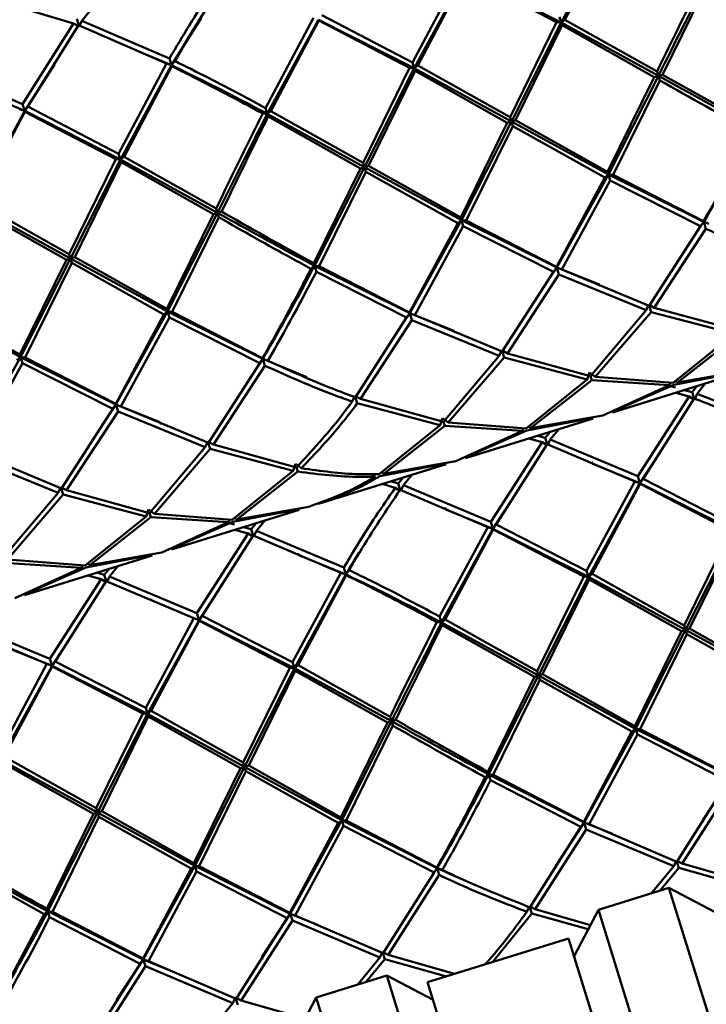
# Paper-space layout 'Лист1' of a CAD drawing. Units: millimetres. Extents: x -4266 to 3825, y -3091 to 2519.
# Drawn here: x -1826 to -1789, y 2405 to 2458 of the extents above; entities that cross this region are included whole.
import ezdxf

# ---------------------------------------------------------------- set-up
doc = ezdxf.new("R2010")
doc.units = ezdxf.units.MM

psp = doc.layouts.new('Лист1')

# ---------------------------------------------------------------- linework, layer by layer
at = {"color": 7, "linetype": 'Continuous', "lineweight": 50}
for p, q in [((-1796.94, 2458.31), (-1794.16, 2463.411)), ((-1796.741, 2458.462), (-1794.146, 2463.366)), ((-1822.902, 2458.405), (-1819.931, 2462.093)), ((-1802.393, 2461.034), (-1804.995, 2456.152)), ((-1804.897, 2455.838), (-1802.118, 2460.938)), ((-1804.699, 2455.99), (-1802.104, 2460.894)), ((-1802.118, 2460.938), (-1796.94, 2458.31)), ((-1802.104, 2460.894), (-1797.189, 2458.323)), ((-1791.453, 2455.486), (-1788.935, 2460.633)), ((-1827.888, 2459.621), (-1823.348, 2458.266)), ((-1804.995, 2456.152), (-1809.905, 2458.7)), ((-1796.94, 2458.31), (-1797.037, 2458.624)), ((-1823.348, 2458.266), (-1826.109, 2453.894)), ((-1825.821, 2453.756), (-1823.071, 2458.162)), ((-1823.348, 2458.266), (-1823.051, 2458.098)), ((-1823.051, 2458.098), (-1823.178, 2458.507)), ((-1823.071, 2458.162), (-1818.31, 2456.089)), ((-1822.902, 2458.405), (-1823.051, 2458.098)), ((-1818.152, 2456.367), (-1822.902, 2458.405)), ((-1818.036, 2455.993), (-1816.435, 2458.552)), ((-1810.352, 2458.562), (-1812.952, 2453.679)), ((-1812.855, 2453.366), (-1810.077, 2458.465)), ((-1812.657, 2453.517), (-1810.063, 2458.421)), ((-1810.077, 2458.465), (-1810.063, 2458.421)), ((-1810.077, 2458.465), (-1804.897, 2455.838)), ((-1810.063, 2458.421), (-1805.147, 2455.851)), ((-1797.189, 2458.323), (-1799.709, 2453.183)), ((-1799.637, 2452.951), (-1796.94, 2458.31)), ((-1799.412, 2453.014), (-1796.893, 2458.16)), ((-1797.189, 2458.323), (-1796.94, 2458.31)), ((-1796.741, 2458.462), (-1796.94, 2458.31)), ((-1796.94, 2458.31), (-1796.893, 2458.16)), ((-1796.94, 2458.31), (-1791.678, 2455.424)), ((-1796.893, 2458.16), (-1791.9, 2455.348)), ((-1791.75, 2455.656), (-1796.741, 2458.462)), ((-1819.77, 2456.721), (-1818.036, 2455.993)), ((-1825.993, 2453.521), (-1824.371, 2456.045)), ((-1824.397, 2456.147), (-1824.393, 2456.131)), ((-1818.31, 2456.089), (-1820.91, 2451.207)), ((-1820.813, 2450.894), (-1818.036, 2455.993)), ((-1818.31, 2456.089), (-1818.036, 2455.993)), ((-1818.036, 2455.993), (-1818.152, 2456.367)), ((-1817.863, 2456.228), (-1818.036, 2455.993)), ((-1818.036, 2455.993), (-1818.022, 2455.948)), ((-1804.897, 2455.838), (-1804.995, 2456.152)), ((-1804.699, 2455.99), (-1804.897, 2455.838)), ((-1799.709, 2453.183), (-1804.699, 2455.99)), ((-1826.109, 2453.894), (-1830.861, 2455.932)), ((-1820.615, 2451.045), (-1818.022, 2455.948)), ((-1805.147, 2455.851), (-1807.668, 2450.711)), ((-1807.596, 2450.479), (-1804.897, 2455.838)), ((-1807.37, 2450.541), (-1804.851, 2455.688)), ((-1805.147, 2455.851), (-1804.897, 2455.838)), ((-1804.897, 2455.838), (-1804.851, 2455.688)), ((-1804.897, 2455.838), (-1799.637, 2452.951)), ((-1804.851, 2455.688), (-1799.858, 2452.875)), ((-1794.385, 2450.086), (-1791.678, 2455.424)), ((-1791.9, 2455.348), (-1791.678, 2455.424)), ((-1791.678, 2455.424), (-1791.75, 2455.656)), ((-1791.453, 2455.486), (-1791.678, 2455.424)), ((-1791.678, 2455.424), (-1791.602, 2455.178)), ((-1786.468, 2452.693), (-1791.453, 2455.486)), ((-1791.9, 2455.348), (-1794.426, 2450.22)), ((-1794.131, 2450.06), (-1791.602, 2455.178)), ((-1827.728, 2454.249), (-1825.993, 2453.521)), ((-1825.993, 2453.521), (-1826.109, 2453.894)), ((-1828.772, 2448.421), (-1825.993, 2453.521)), ((-1828.574, 2448.572), (-1825.979, 2453.476)), ((-1826.268, 2453.617), (-1825.993, 2453.521)), ((-1825.821, 2453.756), (-1825.993, 2453.521)), ((-1825.993, 2453.521), (-1825.979, 2453.476)), ((-1825.993, 2453.521), (-1820.813, 2450.894)), ((-1825.979, 2453.476), (-1821.062, 2450.906)), ((-1820.91, 2451.207), (-1825.821, 2453.756)), ((-1813.104, 2453.378), (-1812.855, 2453.366)), ((-1812.855, 2453.366), (-1812.952, 2453.679)), ((-1812.657, 2453.517), (-1812.855, 2453.366)), ((-1812.855, 2453.366), (-1812.808, 2453.216)), ((-1812.855, 2453.366), (-1807.596, 2450.479)), ((-1807.668, 2450.711), (-1812.657, 2453.517)), ((-1812.808, 2453.216), (-1807.817, 2450.403)), ((-1799.858, 2452.875), (-1802.384, 2447.748)), ((-1802.342, 2447.614), (-1799.637, 2452.951)), ((-1799.858, 2452.875), (-1799.637, 2452.951)), ((-1799.637, 2452.951), (-1799.709, 2453.183)), ((-1799.412, 2453.014), (-1799.637, 2452.951)), ((-1799.637, 2452.951), (-1794.385, 2450.086)), ((-1799.637, 2452.951), (-1799.56, 2452.706)), ((-1794.426, 2450.22), (-1799.412, 2453.014)), ((-1802.089, 2447.588), (-1799.56, 2452.706)), ((-1799.56, 2452.706), (-1794.579, 2449.921)), ((-1820.813, 2450.894), (-1820.91, 2451.207)), ((-1821.062, 2450.906), (-1823.584, 2445.766)), ((-1823.512, 2445.534), (-1820.813, 2450.894)), ((-1823.286, 2445.597), (-1820.766, 2450.743)), ((-1821.062, 2450.906), (-1820.813, 2450.894)), ((-1820.615, 2451.045), (-1820.813, 2450.894)), ((-1820.813, 2450.894), (-1820.766, 2450.743)), ((-1820.813, 2450.894), (-1815.554, 2448.006)), ((-1820.766, 2450.743), (-1815.776, 2447.93)), ((-1815.626, 2448.238), (-1820.615, 2451.045)), ((-1807.596, 2450.479), (-1807.668, 2450.711)), ((-1807.817, 2450.403), (-1810.341, 2445.276)), ((-1810.3, 2445.141), (-1807.596, 2450.479)), ((-1810.046, 2445.116), (-1807.52, 2450.233)), ((-1807.817, 2450.403), (-1807.596, 2450.479)), ((-1807.37, 2450.541), (-1807.596, 2450.479)), ((-1807.596, 2450.479), (-1802.342, 2447.614)), ((-1807.596, 2450.479), (-1807.52, 2450.233)), ((-1807.52, 2450.233), (-1802.536, 2447.449)), ((-1802.384, 2447.748), (-1807.37, 2450.541)), ((-1794.385, 2450.086), (-1794.426, 2450.22)), ((-1794.579, 2449.921), (-1797.191, 2445.077)), ((-1797.182, 2445.049), (-1794.385, 2450.086)), ((-1796.904, 2444.942), (-1794.284, 2449.762)), ((-1794.579, 2449.921), (-1794.385, 2450.086)), ((-1794.131, 2450.06), (-1794.385, 2450.086)), ((-1794.385, 2450.086), (-1789.223, 2447.522)), ((-1794.385, 2450.086), (-1794.284, 2449.762)), ((-1794.284, 2449.762), (-1789.392, 2447.275)), ((-1789.232, 2447.55), (-1794.131, 2450.06)), ((-1823.584, 2445.766), (-1828.574, 2448.572)), ((-1828.772, 2448.421), (-1823.512, 2445.534)), ((-1828.725, 2448.271), (-1823.734, 2445.458)), ((-1818.258, 2442.669), (-1815.554, 2448.006)), ((-1815.776, 2447.93), (-1815.554, 2448.006)), ((-1815.554, 2448.006), (-1815.626, 2448.238)), ((-1815.328, 2448.069), (-1815.554, 2448.006)), ((-1815.554, 2448.006), (-1815.478, 2447.761)), ((-1815.776, 2447.93), (-1818.299, 2442.803)), ((-1818.005, 2442.643), (-1815.478, 2447.761)), ((-1802.536, 2447.449), (-1805.15, 2442.605)), ((-1805.141, 2442.577), (-1802.342, 2447.614)), ((-1802.536, 2447.449), (-1802.342, 2447.614)), ((-1802.342, 2447.614), (-1802.384, 2447.748)), ((-1802.089, 2447.588), (-1802.342, 2447.614)), ((-1802.342, 2447.614), (-1797.182, 2445.049)), ((-1802.342, 2447.614), (-1802.241, 2447.289)), ((-1797.191, 2445.077), (-1802.089, 2447.588)), ((-1789.223, 2447.522), (-1789.392, 2447.275)), ((-1789.232, 2447.55), (-1789.223, 2447.522)), ((-1789.223, 2447.522), (-1788.945, 2447.414)), ((-1789.105, 2447.141), (-1789.223, 2447.522)), ((-1804.863, 2442.469), (-1802.241, 2447.289)), ((-1802.241, 2447.289), (-1797.35, 2444.803)), ((-1789.392, 2447.275), (-1792.172, 2442.965)), ((-1791.897, 2442.867), (-1789.105, 2447.141)), ((-1790.018, 2446.227), (-1790.019, 2446.229)), ((-1823.734, 2445.458), (-1826.258, 2440.331)), ((-1826.216, 2440.196), (-1823.512, 2445.534)), ((-1825.964, 2440.17), (-1823.436, 2445.288)), ((-1823.734, 2445.458), (-1823.512, 2445.534)), ((-1823.512, 2445.534), (-1823.584, 2445.766)), ((-1823.286, 2445.597), (-1823.512, 2445.534)), ((-1823.512, 2445.534), (-1818.258, 2442.669)), ((-1823.512, 2445.534), (-1823.436, 2445.288)), ((-1823.436, 2445.288), (-1818.451, 2442.504)), ((-1818.299, 2442.803), (-1823.286, 2445.597)), ((-1810.494, 2444.976), (-1810.3, 2445.141)), ((-1810.3, 2445.141), (-1810.341, 2445.276)), ((-1810.046, 2445.116), (-1810.3, 2445.141)), ((-1810.3, 2445.141), (-1805.141, 2442.577)), ((-1810.3, 2445.141), (-1810.199, 2444.817)), ((-1810.199, 2444.817), (-1805.309, 2442.33)), ((-1805.15, 2442.605), (-1810.046, 2445.116)), ((-1797.35, 2444.803), (-1800.13, 2440.492)), ((-1797.93, 2443.923), (-1797.182, 2445.049)), ((-1797.35, 2444.803), (-1797.182, 2445.049)), ((-1797.182, 2445.049), (-1797.191, 2445.077)), ((-1796.904, 2444.942), (-1797.182, 2445.049)), ((-1797.182, 2445.049), (-1794.868, 2444.119)), ((-1797.182, 2445.049), (-1797.064, 2444.669)), ((-1792.172, 2442.965), (-1796.904, 2444.942)), ((-1799.854, 2440.395), (-1797.064, 2444.669)), ((-1797.064, 2444.669), (-1792.344, 2442.728)), ((-1794.835, 2444.032), (-1794.828, 2444.009)), ((-1831.469, 2443.062), (-1826.216, 2440.196)), ((-1826.258, 2440.331), (-1831.244, 2443.124)), ((-1821.057, 2437.632), (-1818.258, 2442.669)), ((-1818.451, 2442.504), (-1818.258, 2442.669)), ((-1818.258, 2442.669), (-1818.299, 2442.803)), ((-1818.005, 2442.643), (-1818.258, 2442.669)), ((-1818.258, 2442.669), (-1813.099, 2440.104)), ((-1818.258, 2442.669), (-1818.157, 2442.345)), ((-1813.108, 2440.132), (-1818.005, 2442.643)), ((-1792.344, 2442.728), (-1795.354, 2439.166)), ((-1795.095, 2439.119), (-1792.069, 2442.634)), ((-1792.197, 2443.045), (-1792.344, 2442.728)), ((-1792.197, 2443.045), (-1791.897, 2442.867)), ((-1792.069, 2442.634), (-1792.197, 2443.045)), ((-1792.069, 2442.634), (-1787.583, 2441.453)), ((-1787.396, 2441.639), (-1791.897, 2442.867)), ((-1818.451, 2442.504), (-1821.066, 2437.66)), ((-1820.778, 2437.524), (-1818.157, 2442.345)), ((-1818.157, 2442.345), (-1813.268, 2439.858)), ((-1805.309, 2442.33), (-1808.087, 2438.02)), ((-1807.812, 2437.923), (-1805.023, 2442.196)), ((-1805.888, 2441.452), (-1805.141, 2442.577)), ((-1805.309, 2442.33), (-1805.141, 2442.577)), ((-1805.141, 2442.577), (-1805.15, 2442.605)), ((-1804.863, 2442.469), (-1805.141, 2442.577)), ((-1805.141, 2442.577), (-1802.749, 2441.616)), ((-1805.141, 2442.577), (-1805.023, 2442.196)), ((-1805.023, 2442.196), (-1800.302, 2440.256)), ((-1800.13, 2440.492), (-1804.863, 2442.469)), ((-1802.716, 2441.529), (-1802.708, 2441.504)), ((-1787.583, 2441.453), (-1790.879, 2438.801)), ((-1790.637, 2438.811), (-1787.324, 2441.408)), ((-1800.302, 2440.256), (-1800.155, 2440.573)), ((-1799.854, 2440.395), (-1800.155, 2440.573)), ((-1800.155, 2440.573), (-1800.027, 2440.162)), ((-1829.014, 2435.16), (-1826.216, 2440.196)), ((-1826.41, 2440.032), (-1826.216, 2440.196)), ((-1826.216, 2440.196), (-1826.258, 2440.331)), ((-1825.964, 2440.17), (-1826.216, 2440.196)), ((-1826.216, 2440.196), (-1821.057, 2437.632)), ((-1826.216, 2440.196), (-1826.116, 2439.872)), ((-1821.066, 2437.66), (-1825.964, 2440.17)), ((-1813.846, 2438.979), (-1813.099, 2440.104)), ((-1813.268, 2439.858), (-1813.099, 2440.104)), ((-1813.099, 2440.104), (-1813.108, 2440.132)), ((-1812.821, 2439.997), (-1813.099, 2440.104)), ((-1813.099, 2440.104), (-1810.706, 2439.106)), ((-1813.099, 2440.104), (-1812.981, 2439.724)), ((-1800.302, 2440.256), (-1803.313, 2436.694)), ((-1803.054, 2436.646), (-1800.027, 2440.162)), ((-1800.027, 2440.162), (-1795.541, 2438.98)), ((-1795.354, 2439.166), (-1799.854, 2440.395)), ((-1828.736, 2435.052), (-1826.116, 2439.872)), ((-1826.116, 2439.872), (-1821.226, 2437.385)), ((-1813.268, 2439.858), (-1816.045, 2435.548)), ((-1815.77, 2435.45), (-1812.981, 2439.724)), ((-1786.733, 2439.506), (-1790.637, 2438.811)), ((-1810.674, 2439.056), (-1810.667, 2439.032)), ((-1795.541, 2438.98), (-1798.836, 2436.329)), ((-1798.594, 2436.339), (-1795.282, 2438.936)), ((-1795.411, 2439.35), (-1795.541, 2438.98)), ((-1795.411, 2439.35), (-1795.095, 2439.119)), ((-1795.282, 2438.936), (-1795.354, 2439.166)), ((-1795.282, 2438.936), (-1791.084, 2438.672)), ((-1790.879, 2438.801), (-1795.095, 2439.119)), ((-1794.167, 2437.197), (-1787.259, 2439.343)), ((-1790.843, 2438.686), (-1787.27, 2439.379)), ((-1790.637, 2438.811), (-1790.761, 2438.911)), ((-1791.084, 2438.672), (-1794.692, 2437.034)), ((-1794.178, 2437.233), (-1790.843, 2438.686)), ((-1791.084, 2438.672), (-1791.038, 2438.825)), ((-1790.754, 2438.541), (-1791.023, 2438.615)), ((-1789.848, 2438.292), (-1790.268, 2438.408)), ((-1789.592, 2438.618), (-1789.848, 2438.292)), ((-1789.572, 2438.194), (-1789.14, 2438.758)), ((-1808.259, 2437.784), (-1808.112, 2438.101)), ((-1807.812, 2437.923), (-1808.112, 2438.101)), ((-1808.112, 2438.101), (-1807.984, 2437.689)), ((-1803.313, 2436.694), (-1807.812, 2437.923)), ((-1790.019, 2438.055), (-1792.795, 2433.737)), ((-1792.508, 2433.601), (-1789.743, 2437.955)), ((-1790.741, 2438.261), (-1790.019, 2438.055)), ((-1790.019, 2438.055), (-1789.72, 2437.882)), ((-1789.72, 2437.882), (-1789.848, 2438.292)), ((-1789.572, 2438.194), (-1789.72, 2437.882)), ((-1821.226, 2437.385), (-1824.004, 2433.075)), ((-1821.805, 2436.506), (-1821.057, 2437.632)), ((-1821.226, 2437.385), (-1821.057, 2437.632)), ((-1821.057, 2437.632), (-1821.066, 2437.66)), ((-1820.778, 2437.524), (-1821.057, 2437.632)), ((-1821.057, 2437.632), (-1818.667, 2436.672)), ((-1821.057, 2437.632), (-1820.939, 2437.251)), ((-1816.045, 2435.548), (-1820.778, 2437.524)), ((-1807.984, 2437.689), (-1803.5, 2436.508)), ((-1823.729, 2432.978), (-1820.939, 2437.251)), ((-1820.939, 2437.251), (-1816.217, 2435.312)), ((-1803.5, 2436.508), (-1803.37, 2436.877)), ((-1803.054, 2436.646), (-1803.37, 2436.877)), ((-1802.126, 2434.724), (-1795.217, 2436.87)), ((-1798.801, 2436.214), (-1795.228, 2436.907)), ((-1794.692, 2437.034), (-1798.594, 2436.339)), ((-1818.634, 2436.584), (-1818.627, 2436.56)), ((-1803.5, 2436.508), (-1806.794, 2433.856)), ((-1806.552, 2433.867), (-1803.242, 2436.463)), ((-1803.313, 2436.694), (-1803.242, 2436.463)), ((-1803.242, 2436.463), (-1799.042, 2436.2)), ((-1798.836, 2436.329), (-1803.054, 2436.646)), ((-1798.996, 2436.353), (-1799.042, 2436.2)), ((-1798.718, 2436.439), (-1798.594, 2436.339)), ((-1797.529, 2435.722), (-1797.051, 2436.3)), ((-1799.042, 2436.2), (-1802.651, 2434.561)), ((-1802.137, 2434.76), (-1798.801, 2436.214)), ((-1798.699, 2435.788), (-1797.977, 2435.583)), ((-1797.805, 2435.82), (-1798.226, 2435.935)), ((-1797.524, 2436.154), (-1797.805, 2435.82)), ((-1797.678, 2435.41), (-1797.805, 2435.82)), ((-1797.529, 2435.722), (-1797.678, 2435.41)), ((-1792.795, 2433.737), (-1797.529, 2435.722)), ((-1816.217, 2435.312), (-1819.229, 2431.749)), ((-1818.969, 2431.702), (-1815.942, 2435.217)), ((-1816.217, 2435.312), (-1816.07, 2435.628)), ((-1815.77, 2435.45), (-1816.07, 2435.628)), ((-1816.07, 2435.628), (-1815.942, 2435.217)), ((-1815.942, 2435.217), (-1811.459, 2434.035)), ((-1811.272, 2434.221), (-1815.77, 2435.45)), ((-1797.977, 2435.583), (-1800.754, 2431.264)), ((-1800.467, 2431.128), (-1797.7, 2435.483)), ((-1797.977, 2435.583), (-1797.678, 2435.41)), ((-1797.7, 2435.483), (-1792.954, 2433.462)), ((-1828.896, 2434.779), (-1824.175, 2432.839)), ((-1824.004, 2433.075), (-1828.736, 2435.052)), ((-1791.803, 2434.698), (-1792.678, 2433.359)), ((-1811.459, 2434.035), (-1811.329, 2434.405)), ((-1811.012, 2434.174), (-1811.329, 2434.405)), ((-1811.272, 2434.221), (-1811.2, 2433.991)), ((-1810.083, 2432.252), (-1803.175, 2434.398)), ((-1806.758, 2433.742), (-1803.187, 2434.434)), ((-1802.651, 2434.561), (-1806.552, 2433.867)), ((-1795.288, 2434.458), (-1795.294, 2434.477)), ((-1795.267, 2434.493), (-1795.273, 2434.513)), ((-1792.678, 2433.359), (-1795.234, 2434.408)), ((-1811.459, 2434.035), (-1814.752, 2431.384)), ((-1814.51, 2431.395), (-1811.2, 2433.991)), ((-1806.552, 2433.867), (-1806.68, 2433.97)), ((-1805.482, 2433.681), (-1805.763, 2433.347)), ((-1805.487, 2433.25), (-1805.009, 2433.828)), ((-1792.678, 2433.359), (-1792.795, 2433.737)), ((-1792.508, 2433.601), (-1792.678, 2433.359)), ((-1787.609, 2431.085), (-1792.508, 2433.601)), ((-1824.175, 2432.839), (-1824.029, 2433.156)), ((-1823.729, 2432.978), (-1824.029, 2433.156)), ((-1824.029, 2433.156), (-1823.901, 2432.744)), ((-1806.632, 2433.324), (-1805.934, 2433.111)), ((-1805.763, 2433.347), (-1806.172, 2433.467)), ((-1805.934, 2433.111), (-1805.635, 2432.937)), ((-1805.635, 2432.937), (-1805.763, 2433.347)), ((-1805.487, 2433.25), (-1805.635, 2432.937)), ((-1800.754, 2431.264), (-1805.487, 2433.25)), ((-1792.954, 2433.462), (-1795.566, 2428.613)), ((-1792.678, 2433.359), (-1795.467, 2428.294)), ((-1795.271, 2428.453), (-1792.667, 2433.324)), ((-1792.954, 2433.462), (-1792.678, 2433.359)), ((-1792.678, 2433.359), (-1792.667, 2433.324)), ((-1787.509, 2430.766), (-1792.678, 2433.359)), ((-1792.667, 2433.324), (-1787.761, 2430.786)), ((-1824.175, 2432.839), (-1827.187, 2429.277)), ((-1826.927, 2429.229), (-1823.901, 2432.744)), ((-1823.901, 2432.744), (-1819.417, 2431.563)), ((-1819.229, 2431.749), (-1823.729, 2432.978)), ((-1805.658, 2433.01), (-1800.914, 2430.989)), ((-1814.716, 2431.27), (-1811.145, 2431.962)), ((-1810.609, 2432.089), (-1814.51, 2431.395)), ((-1803.245, 2431.985), (-1803.251, 2432.005)), ((-1803.224, 2432.02), (-1803.23, 2432.041)), ((-1799.761, 2432.226), (-1800.637, 2430.887)), ((-1819.417, 2431.563), (-1822.71, 2428.911)), ((-1822.469, 2428.922), (-1819.158, 2431.518)), ((-1819.417, 2431.563), (-1819.286, 2431.932)), ((-1818.969, 2431.702), (-1819.286, 2431.932)), ((-1819.229, 2431.749), (-1819.158, 2431.518)), ((-1819.158, 2431.518), (-1814.957, 2431.256)), ((-1814.752, 2431.384), (-1818.969, 2431.702)), ((-1818.041, 2429.779), (-1811.134, 2431.925)), ((-1814.51, 2431.395), (-1814.634, 2431.494)), ((-1800.637, 2430.887), (-1803.192, 2431.935)), ((-1814.957, 2431.256), (-1818.567, 2429.616)), ((-1818.052, 2429.816), (-1814.716, 2431.27)), ((-1814.957, 2431.256), (-1814.911, 2431.408)), ((-1814.627, 2431.124), (-1814.896, 2431.198)), ((-1813.721, 2430.875), (-1814.142, 2430.991)), ((-1813.44, 2431.209), (-1813.721, 2430.875)), ((-1813.446, 2430.777), (-1812.968, 2431.355)), ((-1800.914, 2430.989), (-1803.524, 2426.141)), ((-1800.914, 2430.989), (-1800.637, 2430.887)), ((-1800.637, 2430.887), (-1800.754, 2431.264)), ((-1800.467, 2431.128), (-1800.637, 2430.887)), ((-1795.566, 2428.613), (-1800.467, 2431.128)), ((-1813.892, 2430.638), (-1816.67, 2426.32)), ((-1816.382, 2426.184), (-1813.616, 2430.538)), ((-1814.615, 2430.844), (-1813.892, 2430.638)), ((-1813.892, 2430.638), (-1813.594, 2430.465)), ((-1813.594, 2430.465), (-1813.721, 2430.875)), ((-1813.616, 2430.538), (-1808.872, 2428.517)), ((-1813.446, 2430.777), (-1813.594, 2430.465)), ((-1808.712, 2428.792), (-1813.446, 2430.777)), ((-1800.637, 2430.887), (-1803.425, 2425.821)), ((-1803.229, 2425.98), (-1800.626, 2430.851)), ((-1800.637, 2430.887), (-1800.626, 2430.851)), ((-1795.467, 2428.294), (-1800.637, 2430.887)), ((-1800.626, 2430.851), (-1795.718, 2428.314)), ((-1787.761, 2430.786), (-1790.285, 2425.657)), ((-1787.509, 2430.766), (-1790.211, 2425.418)), ((-1789.988, 2425.488), (-1787.465, 2430.624)), ((-1825.999, 2427.307), (-1819.092, 2429.453)), ((-1822.675, 2428.797), (-1819.103, 2429.489)), ((-1818.567, 2429.616), (-1822.469, 2428.922)), ((-1811.202, 2429.513), (-1811.208, 2429.532)), ((-1811.181, 2429.548), (-1811.187, 2429.568)), ((-1808.595, 2428.414), (-1811.149, 2429.462)), ((-1827.115, 2429.046), (-1822.915, 2428.783)), ((-1822.71, 2428.911), (-1826.927, 2429.229)), ((-1822.915, 2428.783), (-1826.524, 2427.144)), ((-1826.01, 2427.344), (-1822.675, 2428.797)), ((-1822.915, 2428.783), (-1822.87, 2428.936)), ((-1822.469, 2428.922), (-1822.593, 2429.022)), ((-1821.405, 2428.304), (-1820.926, 2428.883)), ((-1808.595, 2428.414), (-1808.712, 2428.792)), ((-1822.573, 2428.371), (-1821.851, 2428.166)), ((-1821.68, 2428.402), (-1822.101, 2428.518)), ((-1821.399, 2428.736), (-1821.68, 2428.402)), ((-1821.553, 2427.992), (-1821.68, 2428.402)), ((-1821.405, 2428.304), (-1821.553, 2427.992)), ((-1816.67, 2426.32), (-1821.405, 2428.304)), ((-1808.872, 2428.517), (-1811.482, 2423.668)), ((-1808.595, 2428.414), (-1811.383, 2423.349)), ((-1811.188, 2423.508), (-1808.584, 2428.379)), ((-1808.872, 2428.517), (-1808.595, 2428.414)), ((-1808.424, 2428.656), (-1808.595, 2428.414)), ((-1808.595, 2428.414), (-1808.584, 2428.379)), ((-1795.718, 2428.314), (-1798.244, 2423.185)), ((-1795.467, 2428.294), (-1798.17, 2422.945)), ((-1795.718, 2428.314), (-1795.467, 2428.294)), ((-1795.467, 2428.294), (-1795.566, 2428.613)), ((-1795.271, 2428.453), (-1795.467, 2428.294)), ((-1795.467, 2428.294), (-1795.423, 2428.152)), ((-1790.211, 2425.418), (-1795.467, 2428.294)), ((-1790.285, 2425.657), (-1795.271, 2428.453)), ((-1821.851, 2428.166), (-1824.627, 2423.848)), ((-1824.34, 2423.711), (-1821.576, 2428.065)), ((-1821.851, 2428.166), (-1821.553, 2427.992)), ((-1821.576, 2428.065), (-1816.83, 2426.045)), ((-1797.946, 2423.015), (-1795.423, 2428.152)), ((-1795.423, 2428.152), (-1790.434, 2425.349)), ((-1815.677, 2427.281), (-1816.552, 2425.942)), ((-1819.16, 2427.041), (-1819.166, 2427.06)), ((-1819.139, 2427.076), (-1819.145, 2427.096)), ((-1816.552, 2425.942), (-1816.67, 2426.32)), ((-1816.382, 2426.184), (-1816.552, 2425.942)), ((-1811.482, 2423.668), (-1816.382, 2426.184)), ((-1803.425, 2425.821), (-1803.524, 2426.141)), ((-1829.534, 2425.593), (-1824.787, 2423.572)), ((-1824.627, 2423.848), (-1829.363, 2425.832)), ((-1816.83, 2426.045), (-1819.441, 2421.196)), ((-1816.552, 2425.942), (-1819.342, 2420.876)), ((-1819.147, 2421.035), (-1816.541, 2425.907)), ((-1816.83, 2426.045), (-1816.552, 2425.942)), ((-1816.552, 2425.942), (-1816.541, 2425.907)), ((-1811.383, 2423.349), (-1816.552, 2425.942)), ((-1816.541, 2425.907), (-1811.634, 2423.369)), ((-1803.676, 2425.841), (-1803.425, 2425.821)), ((-1803.229, 2425.98), (-1803.425, 2425.821)), ((-1803.425, 2425.821), (-1803.381, 2425.68)), ((-1798.17, 2422.945), (-1803.425, 2425.821)), ((-1803.381, 2425.68), (-1798.393, 2422.876)), ((-1798.244, 2423.185), (-1803.229, 2425.98)), ((-1790.211, 2425.418), (-1790.285, 2425.657)), ((-1790.434, 2425.349), (-1792.956, 2420.211)), ((-1790.211, 2425.418), (-1792.911, 2420.068)), ((-1792.66, 2420.049), (-1790.137, 2425.18)), ((-1790.434, 2425.349), (-1790.211, 2425.418)), ((-1789.988, 2425.488), (-1790.211, 2425.418)), ((-1784.954, 2422.54), (-1790.211, 2425.418)), ((-1790.211, 2425.418), (-1790.137, 2425.18)), ((-1790.137, 2425.18), (-1785.15, 2422.382)), ((-1784.998, 2422.683), (-1789.988, 2425.488)), ((-1823.6, 2424.861), (-1824.51, 2423.47)), ((-1824.51, 2423.47), (-1826.916, 2424.456)), ((-1824.787, 2423.572), (-1827.4, 2418.723)), ((-1824.51, 2423.47), (-1827.3, 2418.404)), ((-1827.105, 2418.563), (-1824.499, 2423.435)), ((-1824.787, 2423.572), (-1824.51, 2423.47)), ((-1824.51, 2423.47), (-1824.627, 2423.848)), ((-1824.34, 2423.711), (-1824.51, 2423.47)), ((-1824.51, 2423.47), (-1824.499, 2423.435)), ((-1819.342, 2420.876), (-1824.51, 2423.47)), ((-1824.499, 2423.435), (-1819.593, 2420.896)), ((-1819.441, 2421.196), (-1824.34, 2423.711)), ((-1811.383, 2423.349), (-1811.482, 2423.668)), ((-1811.188, 2423.508), (-1811.383, 2423.349)), ((-1806.202, 2420.712), (-1811.188, 2423.508)), ((-1811.634, 2423.369), (-1814.159, 2418.24)), ((-1811.383, 2423.349), (-1814.085, 2418.001)), ((-1813.861, 2418.071), (-1811.339, 2423.207)), ((-1811.634, 2423.369), (-1811.383, 2423.349)), ((-1811.383, 2423.349), (-1811.339, 2423.207)), ((-1806.127, 2420.473), (-1811.383, 2423.349)), ((-1811.339, 2423.207), (-1806.351, 2420.404)), ((-1798.17, 2422.945), (-1800.869, 2417.595)), ((-1798.393, 2422.876), (-1798.17, 2422.945)), ((-1798.17, 2422.945), (-1798.244, 2423.185)), ((-1797.946, 2423.015), (-1798.17, 2422.945)), ((-1792.911, 2420.068), (-1798.17, 2422.945)), ((-1798.17, 2422.945), (-1798.096, 2422.707)), ((-1792.956, 2420.211), (-1797.946, 2423.015)), ((-1798.393, 2422.876), (-1800.913, 2417.738)), ((-1800.618, 2417.577), (-1798.096, 2422.707)), ((-1798.096, 2422.707), (-1793.108, 2419.91)), ((-1819.593, 2420.896), (-1822.117, 2415.768)), ((-1819.342, 2420.876), (-1822.043, 2415.528)), ((-1819.593, 2420.896), (-1819.342, 2420.876)), ((-1819.342, 2420.876), (-1819.441, 2421.196)), ((-1819.147, 2421.035), (-1819.342, 2420.876)), ((-1819.342, 2420.876), (-1819.298, 2420.735)), ((-1814.085, 2418.001), (-1819.342, 2420.876)), ((-1814.159, 2418.24), (-1819.147, 2421.035)), ((-1821.819, 2415.599), (-1819.298, 2420.735)), ((-1819.298, 2420.735), (-1814.309, 2417.932)), ((-1806.351, 2420.404), (-1808.872, 2415.266)), ((-1806.127, 2420.473), (-1808.827, 2415.123)), ((-1808.577, 2415.104), (-1806.054, 2420.235)), ((-1806.351, 2420.404), (-1806.127, 2420.473)), ((-1806.127, 2420.473), (-1806.202, 2420.712)), ((-1805.904, 2420.543), (-1806.127, 2420.473)), ((-1806.127, 2420.473), (-1806.054, 2420.235)), ((-1793.108, 2419.91), (-1795.711, 2415.032)), ((-1792.911, 2420.068), (-1795.7, 2414.995)), ((-1795.423, 2414.894), (-1792.812, 2419.749)), ((-1792.911, 2420.068), (-1793.108, 2419.91)), ((-1792.956, 2420.211), (-1792.911, 2420.068)), ((-1792.911, 2420.068), (-1792.66, 2420.049)), ((-1787.741, 2417.468), (-1792.911, 2420.068)), ((-1792.812, 2419.749), (-1792.911, 2420.068)), ((-1792.812, 2419.749), (-1787.911, 2417.228)), ((-1787.752, 2417.505), (-1792.66, 2420.049)), ((-1822.043, 2415.528), (-1827.3, 2418.404)), ((-1827.256, 2418.262), (-1822.267, 2415.46)), ((-1822.117, 2415.768), (-1827.105, 2418.563)), ((-1814.085, 2418.001), (-1814.159, 2418.24)), ((-1814.309, 2417.932), (-1816.831, 2412.793)), ((-1814.085, 2418.001), (-1816.786, 2412.65)), ((-1816.536, 2412.631), (-1814.011, 2417.763)), ((-1814.309, 2417.932), (-1814.085, 2418.001)), ((-1813.861, 2418.071), (-1814.085, 2418.001)), ((-1808.827, 2415.123), (-1814.085, 2418.001)), ((-1814.085, 2418.001), (-1814.011, 2417.763)), ((-1814.011, 2417.763), (-1809.023, 2414.965)), ((-1808.872, 2415.266), (-1813.861, 2418.071)), ((-1801.065, 2417.438), (-1800.869, 2417.595)), ((-1800.869, 2417.595), (-1800.913, 2417.738)), ((-1800.618, 2417.577), (-1800.869, 2417.595)), ((-1795.7, 2414.995), (-1800.869, 2417.595)), ((-1800.869, 2417.595), (-1800.77, 2417.277)), ((-1795.711, 2415.032), (-1800.618, 2417.577)), ((-1800.77, 2417.277), (-1795.87, 2414.755)), ((-1787.911, 2417.228), (-1790.673, 2412.864)), ((-1790.396, 2412.763), (-1787.624, 2417.091)), ((-1787.741, 2417.468), (-1789.273, 2415.117)), ((-1822.267, 2415.46), (-1824.789, 2410.321)), ((-1822.043, 2415.528), (-1824.745, 2410.178)), ((-1822.267, 2415.46), (-1822.043, 2415.528)), ((-1822.043, 2415.528), (-1822.117, 2415.768)), ((-1821.819, 2415.599), (-1822.043, 2415.528)), ((-1816.786, 2412.65), (-1822.043, 2415.528)), ((-1822.043, 2415.528), (-1821.969, 2415.29)), ((-1816.831, 2412.793), (-1821.819, 2415.599)), ((-1824.494, 2410.159), (-1821.969, 2415.29)), ((-1821.969, 2415.29), (-1816.982, 2412.493)), ((-1809.023, 2414.965), (-1811.627, 2410.088)), ((-1808.827, 2415.123), (-1811.615, 2410.05)), ((-1809.023, 2414.965), (-1808.827, 2415.123)), ((-1808.827, 2415.123), (-1808.872, 2415.266)), ((-1808.577, 2415.104), (-1808.827, 2415.123)), ((-1803.658, 2412.523), (-1808.827, 2415.123)), ((-1808.827, 2415.123), (-1808.728, 2414.804)), ((-1803.669, 2412.56), (-1808.577, 2415.104)), ((-1795.7, 2414.995), (-1797.23, 2412.646)), ((-1795.7, 2414.995), (-1795.87, 2414.755)), ((-1795.711, 2415.032), (-1795.7, 2414.995)), ((-1795.7, 2414.995), (-1795.423, 2414.894)), ((-1794.171, 2414.366), (-1795.7, 2414.995)), ((-1795.582, 2414.618), (-1795.7, 2414.995)), ((-1789.246, 2415.01), (-1789.252, 2415.029)), ((-1811.338, 2409.949), (-1808.728, 2414.804)), ((-1808.728, 2414.804), (-1803.828, 2412.282)), ((-1795.87, 2414.755), (-1798.631, 2410.391)), ((-1798.354, 2410.291), (-1795.582, 2414.618)), ((-1795.582, 2414.618), (-1790.844, 2412.624)), ((-1790.673, 2412.864), (-1795.423, 2414.894)), ((-1829.927, 2412.818), (-1824.941, 2410.02)), ((-1816.786, 2412.65), (-1816.831, 2412.793)), ((-1790.844, 2412.624), (-1790.695, 2412.935)), ((-1790.396, 2412.763), (-1790.695, 2412.935)), ((-1790.695, 2412.935), (-1790.568, 2412.525)), ((-1787.632, 2411.969), (-1790.396, 2412.763)), ((-1816.982, 2412.493), (-1819.584, 2407.615)), ((-1816.786, 2412.65), (-1819.573, 2407.578)), ((-1819.296, 2407.477), (-1816.687, 2412.332)), ((-1816.982, 2412.493), (-1816.786, 2412.65)), ((-1816.536, 2412.631), (-1816.786, 2412.65)), ((-1811.615, 2410.05), (-1816.786, 2412.65)), ((-1816.786, 2412.65), (-1816.687, 2412.332)), ((-1816.687, 2412.332), (-1811.786, 2409.81)), ((-1811.627, 2410.088), (-1816.536, 2412.631)), ((-1803.828, 2412.282), (-1806.589, 2407.919)), ((-1803.828, 2412.282), (-1803.658, 2412.523)), ((-1803.658, 2412.523), (-1803.669, 2412.56)), ((-1803.381, 2412.421), (-1803.658, 2412.523)), ((-1803.658, 2412.523), (-1803.54, 2412.146)), ((-1797.203, 2412.538), (-1797.209, 2412.557)), ((-1790.844, 2412.624), (-1792.062, 2411.145)), ((-1791.607, 2411.286), (-1790.568, 2412.525)), ((-1790.568, 2412.525), (-1787.751, 2411.743)), ((-1806.313, 2407.818), (-1803.54, 2412.146)), ((-1791.104, 2411.442), (-1794.924, 2410.255)), ((-1788.601, 2410.126), (-1791.104, 2411.442)), ((-1771.137, 2347.17), (-1791.104, 2411.442)), ((-1824.941, 2410.02), (-1824.745, 2410.178)), ((-1824.745, 2410.178), (-1824.789, 2410.321)), ((-1824.494, 2410.159), (-1824.745, 2410.178)), ((-1819.573, 2407.578), (-1824.745, 2410.178)), ((-1824.745, 2410.178), (-1824.646, 2409.859)), ((-1819.584, 2407.615), (-1824.494, 2410.159)), ((-1798.653, 2410.463), (-1798.802, 2410.152)), ((-1798.653, 2410.463), (-1798.354, 2410.291)), ((-1798.526, 2410.053), (-1798.653, 2410.463)), ((-1795.359, 2409.43), (-1798.354, 2410.291)), ((-1794.924, 2410.255), (-1796.241, 2407.752)), ((-1794.924, 2410.255), (-1774.956, 2345.983)), ((-1824.941, 2410.02), (-1827.542, 2405.143)), ((-1824.646, 2409.859), (-1819.743, 2407.338)), ((-1811.786, 2409.81), (-1814.548, 2405.446)), ((-1814.272, 2405.345), (-1811.498, 2409.674)), ((-1811.615, 2410.05), (-1813.146, 2407.702)), ((-1811.786, 2409.81), (-1811.615, 2410.05)), ((-1811.615, 2410.05), (-1811.627, 2410.088)), ((-1811.338, 2409.949), (-1811.615, 2410.05)), ((-1810.087, 2409.422), (-1811.615, 2410.05)), ((-1811.615, 2410.05), (-1811.498, 2409.674)), ((-1811.498, 2409.674), (-1806.76, 2407.679)), ((-1806.589, 2407.919), (-1811.338, 2409.949)), ((-1805.16, 2410.066), (-1805.166, 2410.086)), ((-1800.659, 2407.427), (-1798.526, 2410.053)), ((-1798.526, 2410.053), (-1795.476, 2409.206)), ((-1796.538, 2408.707), (-1804.177, 2406.334)), ((-1796.538, 2408.707), (-1746.713, 2248.333)), ((-1806.76, 2407.679), (-1806.611, 2407.99)), ((-1806.313, 2407.818), (-1806.611, 2407.99)), ((-1806.611, 2407.99), (-1806.484, 2407.581)), ((-1819.573, 2407.578), (-1821.017, 2405.364)), ((-1819.743, 2407.338), (-1819.573, 2407.578)), ((-1819.573, 2407.578), (-1819.584, 2407.615)), ((-1819.296, 2407.477), (-1819.573, 2407.578)), ((-1817.986, 2406.925), (-1819.573, 2407.578)), ((-1819.573, 2407.578), (-1819.456, 2407.201)), ((-1814.548, 2405.446), (-1819.296, 2407.477)), ((-1813.118, 2407.594), (-1813.124, 2407.613)), ((-1806.76, 2407.679), (-1807.977, 2406.2)), ((-1807.522, 2406.341), (-1806.484, 2407.581)), ((-1806.484, 2407.581), (-1803.148, 2406.653)), ((-1802.721, 2406.786), (-1806.313, 2407.818)), ((-1819.743, 2407.338), (-1822.507, 2402.974)), ((-1822.23, 2402.873), (-1819.456, 2407.201)), ((-1819.456, 2407.201), (-1814.718, 2405.207)), ((-1806.384, 2406.695), (-1810.204, 2405.508)), ((-1803.881, 2405.379), (-1806.384, 2406.695)), ((-1786.416, 2342.423), (-1806.384, 2406.695)), ((-1804.177, 2406.334), (-1754.353, 2245.96)), ((-1814.718, 2405.207), (-1814.571, 2405.518)), ((-1814.272, 2405.345), (-1814.571, 2405.518)), ((-1814.571, 2405.518), (-1814.443, 2405.108)), ((-1810.812, 2404.352), (-1814.272, 2405.345)), ((-1810.204, 2405.508), (-1811.521, 2403.005)), ((-1810.204, 2405.508), (-1790.236, 2341.236)), ((-1820.99, 2405.259), (-1820.995, 2405.275)), ((-1814.718, 2405.207), (-1815.936, 2403.728))]:
    psp.add_line(p, q, dxfattribs=at)
for points, knots in [([(-1789.231, 2460.795), (-1790.073, 2459.087), (-1790.915, 2457.379), (-1791.75, 2455.656), (-1791.75, 2455.656)], [0, 0, 0, 0, 0.9999, 1, 1, 1, 1]), ([(-1791.678, 2455.424), (-1791.678, 2455.424), (-1790.784, 2457.219), (-1789.883, 2459.001), (-1788.982, 2460.783)], [0, 0, 0, 0, 0.0000944, 1, 1, 1, 1]), ([(-1815.391, 2460.738), (-1815.586, 2460.458), (-1816.535, 2459.093), (-1817.436, 2457.574), (-1818.152, 2456.367)], [0, 0, 0, 0, 0.205672, 1, 1, 1, 1]), ([(-1817.863, 2456.228), (-1817.204, 2457.354), (-1816.307, 2458.887), (-1815.363, 2460.268), (-1815.113, 2460.635)], [0, 0, 0, 0, 0.734796, 1, 1, 1, 1]), ([(-1818.036, 2455.993), (-1816.75, 2455.365), (-1815.034, 2454.527), (-1813.291, 2453.598), (-1812.855, 2453.366)], [0, 0, 0, 0, 0.749671, 1, 1, 1, 1]), ([(-1812.952, 2453.679), (-1813.39, 2453.918), (-1815.043, 2454.816), (-1816.669, 2455.63), (-1817.863, 2456.228)], [0, 0, 0, 0, 0.265204, 1, 1, 1, 1]), ([(-1818.022, 2455.948), (-1816.728, 2455.294), (-1815.098, 2454.469), (-1813.444, 2453.565), (-1813.104, 2453.378)], [0, 0, 0, 0, 0.794328, 1, 1, 1, 1]), ([(-1791.678, 2455.424), (-1791.678, 2455.424), (-1789.924, 2454.451), (-1788.175, 2453.505), (-1786.427, 2452.558)], [0, 0, 0, 0, 0.000094, 1, 1, 1, 1]), ([(-1791.602, 2455.178), (-1791.602, 2455.178), (-1789.937, 2454.233), (-1788.279, 2453.313), (-1786.62, 2452.393)], [0, 0, 0, 0, 0.0001, 1, 1, 1, 1]), ([(-1813.104, 2453.378), (-1813.278, 2453.031), (-1814.126, 2451.34), (-1814.962, 2449.611), (-1815.626, 2448.238)], [0, 0, 0, 0, 0.205672, 1, 1, 1, 1]), ([(-1815.554, 2448.006), (-1814.883, 2449.358), (-1813.988, 2451.16), (-1813.082, 2452.924), (-1812.855, 2453.366)], [0, 0, 0, 0, 0.749671, 1, 1, 1, 1]), ([(-1815.328, 2448.069), (-1814.714, 2449.34), (-1813.879, 2451.069), (-1813.033, 2452.766), (-1812.808, 2453.216)], [0, 0, 0, 0, 0.7347961, 1, 1, 1, 1]), ([(-1786.62, 2452.393), (-1787.48, 2450.742), (-1788.34, 2449.091), (-1789.232, 2447.55), (-1789.232, 2447.55)], [0, 0, 0, 0, 0.9999, 1, 1, 1, 1]), ([(-1789.223, 2447.522), (-1789.223, 2447.522), (-1788.267, 2449.118), (-1787.347, 2450.838), (-1786.427, 2452.558)], [0, 0, 0, 0, 0.000094, 1, 1, 1, 1]), ([(-1815.554, 2448.006), (-1814.236, 2447.275), (-1812.478, 2446.299), (-1810.736, 2445.373), (-1810.3, 2445.141)], [0, 0, 0, 0, 0.7496709, 1, 1, 1, 1]), ([(-1810.341, 2445.276), (-1810.78, 2445.516), (-1812.435, 2446.423), (-1814.103, 2447.372), (-1815.328, 2448.069)], [0, 0, 0, 0, 0.265204, 1, 1, 1, 1]), ([(-1815.478, 2447.761), (-1814.153, 2447.008), (-1812.486, 2446.061), (-1810.834, 2445.162), (-1810.494, 2444.976)], [0, 0, 0, 0, 0.794328, 1, 1, 1, 1]), ([(-1789.105, 2447.141), (-1789.105, 2447.141), (-1787.503, 2446.397), (-1785.944, 2445.799), (-1784.386, 2445.201)], [0, 0, 0, 0, 0.0001, 1, 1, 1, 1]), ([(-1810.494, 2444.976), (-1810.67, 2444.633), (-1811.524, 2442.965), (-1812.407, 2441.386), (-1813.108, 2440.132)], [0, 0, 0, 0, 0.205672, 1, 1, 1, 1]), ([(-1813.099, 2440.104), (-1812.39, 2441.331), (-1811.443, 2442.968), (-1810.529, 2444.706), (-1810.3, 2445.141)], [0, 0, 0, 0, 0.749671, 1, 1, 1, 1]), ([(-1812.821, 2439.997), (-1812.169, 2441.148), (-1811.283, 2442.715), (-1810.426, 2444.377), (-1810.199, 2444.817)], [0, 0, 0, 0, 0.734796, 1, 1, 1, 1]), ([(-1808.087, 2438.02), (-1808.498, 2438.171), (-1810.047, 2438.738), (-1811.646, 2439.463), (-1812.821, 2439.997)], [0, 0, 0, 0, 0.2652039, 1, 1, 1, 1]), ([(-1812.981, 2439.724), (-1811.715, 2439.158), (-1810.12, 2438.446), (-1808.577, 2437.897), (-1808.259, 2437.784)], [0, 0, 0, 0, 0.794328, 1, 1, 1, 1]), ([(-1789.743, 2437.955), (-1788.917, 2437.637), (-1787.358, 2437.036), (-1785.752, 2436.287), (-1784.996, 2435.935)], [0, 0, 0, 0, 0.5295392, 1, 1, 1, 1]), ([(-1784.836, 2436.21), (-1785.686, 2436.6), (-1787.288, 2437.336), (-1788.841, 2437.92), (-1789.572, 2438.194)], [0, 0, 0, 0, 0.52995, 1, 1, 1, 1]), ([(-1808.259, 2437.784), (-1808.458, 2437.516), (-1809.426, 2436.213), (-1810.455, 2435.103), (-1811.272, 2434.221)], [0, 0, 0, 0, 0.2056723, 1, 1, 1, 1]), ([(-1811.012, 2434.174), (-1810.251, 2434.974), (-1809.217, 2436.063), (-1808.243, 2437.348), (-1807.984, 2437.689)], [0, 0, 0, 0, 0.734796, 1, 1, 1, 1]), ([(-1806.794, 2433.856), (-1807.155, 2433.849), (-1808.52, 2433.82), (-1809.956, 2434.024), (-1811.012, 2434.174)], [0, 0, 0, 0, 0.265204, 1, 1, 1, 1]), ([(-1811.2, 2433.991), (-1810.064, 2433.846), (-1808.635, 2433.665), (-1807.278, 2433.717), (-1806.999, 2433.728)], [0, 0, 0, 0, 0.794328, 1, 1, 1, 1]), ([(-1806.999, 2433.728), (-1807.237, 2433.586), (-1808.395, 2432.893), (-1809.629, 2432.445), (-1810.609, 2432.089)], [0, 0, 0, 0, 0.205672, 1, 1, 1, 1]), ([(-1810.091, 2432.278), (-1809.279, 2432.556), (-1808.138, 2432.947), (-1807.067, 2433.564), (-1806.758, 2433.742)], [0, 0, 0, 0, 0.711585, 1, 1, 1, 1]), ([(-1805.934, 2433.111), (-1806.629, 2432.098), (-1807.574, 2430.721), (-1808.474, 2429.196), (-1808.712, 2428.792)], [0, 0, 0, 0, 0.734796, 1, 1, 1, 1]), ([(-1808.424, 2428.656), (-1808.24, 2428.972), (-1807.345, 2430.509), (-1806.405, 2431.903), (-1805.658, 2433.01)], [0, 0, 0, 0, 0.205672, 1, 1, 1, 1]), ([(-1807.748, 2429.791), (-1807.79, 2429.73), (-1808.081, 2429.3), (-1808.358, 2428.823), (-1808.595, 2428.414)], [0, 0, 0, 0, 0.142639, 1, 1, 1, 1]), ([(-1803.425, 2425.821), (-1804.728, 2426.505), (-1806.466, 2427.416), (-1808.168, 2428.215), (-1808.595, 2428.414)], [0, 0, 0, 0, 0.7496709, 1, 1, 1, 1]), ([(-1808.584, 2428.379), (-1808.155, 2428.17), (-1806.537, 2427.382), (-1804.888, 2426.494), (-1803.676, 2425.841)], [0, 0, 0, 0, 0.265204, 1, 1, 1, 1]), ([(-1803.524, 2426.141), (-1804.832, 2426.84), (-1806.479, 2427.721), (-1808.092, 2428.496), (-1808.424, 2428.656)], [0, 0, 0, 0, 0.794328, 1, 1, 1, 1]), ([(-1803.676, 2425.841), (-1804.297, 2424.594), (-1805.143, 2422.895), (-1805.98, 2421.17), (-1806.202, 2420.712)], [0, 0, 0, 0, 0.7347961, 1, 1, 1, 1]), ([(-1803.425, 2425.821), (-1804.103, 2424.493), (-1805.007, 2422.722), (-1805.903, 2420.923), (-1806.127, 2420.473)], [0, 0, 0, 0, 0.7496709, 1, 1, 1, 1]), ([(-1805.904, 2420.543), (-1805.732, 2420.898), (-1804.895, 2422.623), (-1804.051, 2424.327), (-1803.381, 2425.68)], [0, 0, 0, 0, 0.205672, 1, 1, 1, 1]), ([(-1800.869, 2417.595), (-1802.18, 2418.306), (-1803.93, 2419.254), (-1805.688, 2420.229), (-1806.127, 2420.473)], [0, 0, 0, 0, 0.749671, 1, 1, 1, 1]), ([(-1806.054, 2420.235), (-1805.611, 2419.983), (-1803.944, 2419.036), (-1802.284, 2418.115), (-1801.065, 2417.438)], [0, 0, 0, 0, 0.265204, 1, 1, 1, 1]), ([(-1800.913, 2417.738), (-1802.233, 2418.474), (-1803.894, 2419.4), (-1805.561, 2420.348), (-1805.904, 2420.543)], [0, 0, 0, 0, 0.794328, 1, 1, 1, 1]), ([(-1800.869, 2417.595), (-1801.555, 2416.293), (-1802.47, 2414.555), (-1803.42, 2412.93), (-1803.658, 2412.523)], [0, 0, 0, 0, 0.7496709, 1, 1, 1, 1]), ([(-1801.065, 2417.438), (-1801.693, 2416.212), (-1802.548, 2414.544), (-1803.434, 2412.976), (-1803.669, 2412.56)], [0, 0, 0, 0, 0.734796, 1, 1, 1, 1]), ([(-1803.381, 2412.421), (-1803.198, 2412.742), (-1802.308, 2414.298), (-1801.451, 2415.958), (-1800.77, 2417.277)], [0, 0, 0, 0, 0.205672, 1, 1, 1, 1]), ([(-1824.745, 2410.178), (-1824.745, 2410.178), (-1826.485, 2411.104), (-1828.243, 2412.08), (-1830.001, 2413.056)], [0, 0, 0, 0, 0.000094, 1, 1, 1, 1]), ([(-1824.789, 2410.321), (-1824.789, 2410.321), (-1826.442, 2411.227), (-1828.11, 2412.177), (-1829.777, 2413.126)], [0, 0, 0, 0, 0.0001, 1, 1, 1, 1]), ([(-1802.132, 2411.847), (-1802.217, 2411.88), (-1802.716, 2412.076), (-1803.23, 2412.32), (-1803.658, 2412.523)], [0, 0, 0, 0, 0.169501, 1, 1, 1, 1]), ([(-1798.631, 2410.391), (-1799.875, 2410.884), (-1801.44, 2411.503), (-1803.05, 2412.265), (-1803.381, 2412.421)], [0, 0, 0, 0, 0.794328, 1, 1, 1, 1]), ([(-1803.54, 2412.146), (-1803.115, 2411.947), (-1801.509, 2411.198), (-1799.948, 2410.595), (-1798.802, 2410.152)], [0, 0, 0, 0, 0.265204, 1, 1, 1, 1]), ([(-1824.745, 2410.178), (-1824.745, 2410.177), (-1825.654, 2408.428), (-1826.592, 2406.767), (-1827.531, 2405.106)], [0, 0, 0, 0, 0.000094, 1, 1, 1, 1]), ([(-1798.802, 2410.152), (-1799.512, 2409.189), (-1800.252, 2408.185), (-1801.041, 2407.333), (-1801.074, 2407.298)], [0, 0, 0, 0, 0.958159, 1, 1, 1, 1]), ([(-1827.254, 2405.004), (-1826.376, 2406.595), (-1825.497, 2408.186), (-1824.646, 2409.859), (-1824.646, 2409.859)], [0, 0, 0, 0, 0.9999, 1, 1, 1, 1])]:
    psp.add_open_spline(points, degree=3, knots=knots, dxfattribs=at)

doc.saveas('drawing.dxf')
